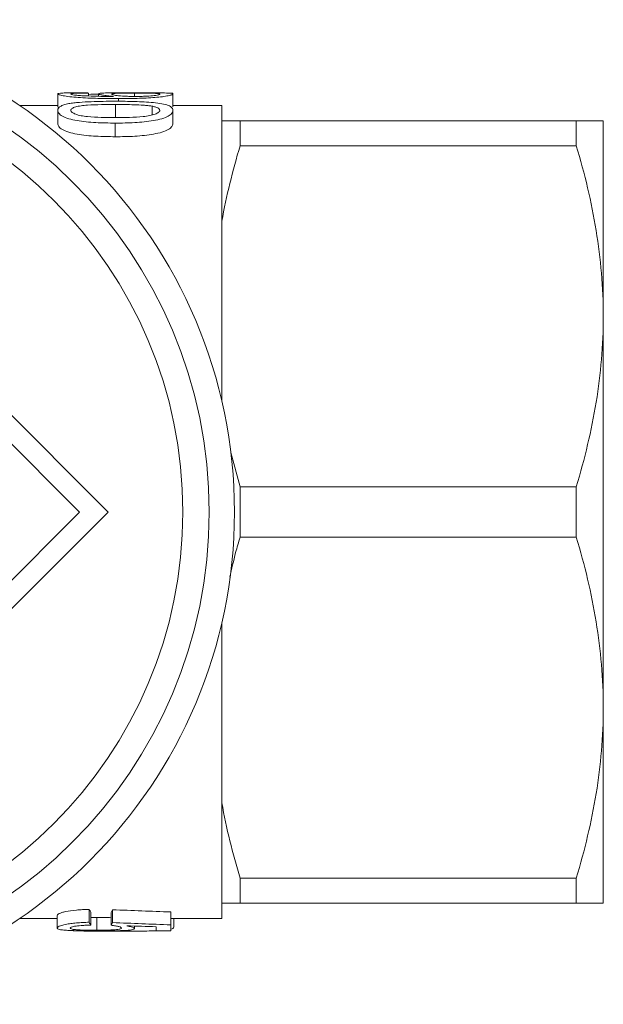
# Model space of a CAD drawing. Units: millimetres. Extents: x 169 to 237, y 91 to 259.
# Drawn here: x 214 to 237, y 91 to 130 of the extents above; entities that cross this region are included whole.
import ezdxf

# ---------------------------------------------------------------- set-up
doc = ezdxf.new("R2010")
doc.units = ezdxf.units.MM
doc.linetypes.add('PHANTOM', pattern=[12.7, 6.35, -1.27, 1.27, -1.27, 1.27, -1.27])

msp = doc.modelspace()

# ---------------------------------------------------------------- linework, layer by layer
at = {"color": 7, "linetype": 'Continuous', "lineweight": 15}
for p, q in [((215.74, 127.251), (215.74, 126.75)), ((216.905, 127.29), (216.534, 127.29)), ((216.952, 127.283), (216.952, 127.169)), ((217.356, 127.253), (217.356, 127.156)), ((219.533, 127.29), (218.081, 127.29)), ((218.774, 127.285), (218.774, 127.152)), ((220.298, 127.284), (220.298, 127.245)), ((220.298, 127.245), (220.298, 126.744)), ((215.74, 126.79), (214.236, 126.79)), ((218.019, 126.831), (218.019, 126.317)), ((219.471, 126.767), (219.471, 126.413)), ((222.235, 126.79), (220.298, 126.79)), ((222.235, 126.19), (222.235, 126.79)), ((215.74, 126.599), (215.74, 126.076)), ((220.298, 126.599), (220.298, 126.076)), ((222.235, 122.211), (222.235, 126.19)), ((222.956, 125.191), (222.956, 126.19)), ((222.956, 126.19), (236.266, 126.19)), ((236.266, 126.19), (236.266, 125.191)), ((237.335, 118.44), (237.335, 126.19)), ((236.266, 125.191), (222.956, 125.191)), ((222.235, 115.077), (222.235, 122.211)), ((237.335, 102.94), (237.335, 118.44)), ((217.735, 110.69), (211.735, 116.69)), ((216.603, 110.69), (212.535, 114.759)), ((222.587, 113.046), (222.956, 111.689)), ((222.956, 109.691), (222.956, 111.689)), ((222.956, 111.689), (236.266, 111.689)), ((236.266, 111.689), (236.266, 109.691)), ((211.735, 104.69), (217.735, 110.69)), ((212.535, 106.621), (216.603, 110.69)), ((236.266, 109.691), (222.956, 109.691)), ((222.235, 99.169), (222.235, 106.303)), ((237.335, 95.19), (237.335, 102.94)), ((222.235, 95.19), (222.235, 99.169)), ((222.956, 96.189), (236.266, 96.189)), ((222.956, 95.19), (222.956, 96.189)), ((236.266, 96.189), (236.266, 95.19)), ((222.235, 94.59), (222.235, 95.19)), ((236.266, 95.19), (222.956, 95.19)), ((216.987, 94.439), (216.987, 94.95)), ((217.045, 94.329), (217.045, 94.837)), ((217.853, 94.319), (217.853, 94.827)), ((217.91, 94.427), (217.91, 94.937)), ((220.218, 94.339), (220.218, 94.847)), ((214.236, 94.59), (215.718, 94.59)), ((215.718, 94.209), (215.718, 94.713)), ((217.045, 94.628), (217.285, 94.626)), ((217.285, 94.125), (217.285, 94.626)), ((220.218, 94.59), (222.235, 94.59)), ((220.334, 94.253), (220.334, 94.59)), ((218.776, 94.19), (218.776, 94.289)), ((219.641, 94.263), (219.641, 94.106)), ((219.641, 94.106), (220.218, 94.106)), ((220.218, 94.106), (220.218, 94.339))]:
    msp.add_line(p, q, dxfattribs=at)
at = {"color": 8, "linetype": 'PHANTOM', "lineweight": 0}
for p, q in [((218.139, 127.065), (218.139, 126.958)), ((218.017, 126.096), (218.017, 125.556))]:
    msp.add_line(p, q, dxfattribs=at)
at = {"color": 7, "linetype": 'Continuous', "lineweight": 15}
for radius in [19.5, 18.5, 17.458]:
    msp.add_circle((203.235, 110.69), radius, dxfattribs=at)
for centre, major_axis, ratio, start_param, end_param in [((216.905, 110.69), (0, 16.6), 0.1, 6.254795, 6.283185), ((221.846, 110.69), (58.855, 0), 0.282051, 1.647161, 1.654044), ((221.846, 110.69), (58.855, 0), 0.282051, 1.637382, 1.638116), ((221.846, 110.69), (58.855, 0), 0.282051, 1.597097, 1.600978), ((217.326, 110.69), (0, 16.1), 0.1, 2.929799, 2.966317), ((217.578, 110.69), (0, 16.1), 0.1, 3.31323, 3.349722), ((234.544, 110.69), (80.5, 0), 0.2, 4.50426, 4.533473), ((217.326, 110.69), (0, 16.6), 0.1, 2.936271, 2.971649), ((217.578, 110.69), (0, 16.6), 0.1, 3.308012, 3.343365), ((234.544, 110.69), (83, 0), 0.2, 4.510616, 4.538918), ((231.827, 110.69), (84.503, 0), 0.196442, 4.553729, 4.567683)]:
    msp.add_ellipse(centre, major_axis=major_axis, ratio=ratio, start_param=start_param, end_param=end_param, dxfattribs=at)
for points, knots in [([(216.534, 127.29), (216.473, 127.29), (216.29, 127.29), (216.04, 127.289), (215.829, 127.281), (215.749, 127.268), (215.743, 127.255), (215.74, 127.251)], [0, 0, 0, 0, 0.124869, 0.374725, 0.624937, 0.864855, 1, 1, 1, 1]), ([(215.74, 127.251), (215.742, 127.246), (215.744, 127.241), (215.76, 127.23), (215.773, 127.225), (215.827, 127.206), (215.88, 127.193), (216.023, 127.167), (216.113, 127.153), (216.317, 127.129), (216.432, 127.118), (216.674, 127.1), (216.8, 127.093), (217.06, 127.081), (217.195, 127.077), (217.597, 127.068), (217.868, 127.066), (218.139, 127.065)], [0, 0, 0, 0, 0.0625, 0.0625, 0.125, 0.125, 0.25, 0.25, 0.375, 0.375, 0.5, 0.5, 0.625, 0.625, 0.75, 0.75, 1, 1, 1, 1]), ([(216.26, 127.249), (216.261, 127.252), (216.263, 127.255), (216.277, 127.261), (216.289, 127.263), (216.322, 127.268), (216.342, 127.27), (216.392, 127.273), (216.423, 127.275), (216.523, 127.279), (216.605, 127.28), (216.773, 127.282), (216.862, 127.283), (216.952, 127.283)], [0, 0, 0, 0, 0.125, 0.125, 0.25, 0.25, 0.375, 0.375, 0.5, 0.5, 0.75, 0.75, 1, 1, 1, 1]), ([(217.834, 127.151), (217.747, 127.151), (217.66, 127.151), (217.488, 127.153), (217.402, 127.155), (217.147, 127.161), (216.979, 127.166), (216.737, 127.178), (216.658, 127.182), (216.517, 127.193), (216.457, 127.2), (216.359, 127.214), (216.32, 127.222), (216.284, 127.232), (216.274, 127.236), (216.263, 127.243), (216.261, 127.246), (216.26, 127.249)], [0, 0, 0, 0, 0.125, 0.125, 0.25, 0.25, 0.5, 0.5, 0.625, 0.625, 0.75, 0.75, 0.875, 0.875, 0.9375, 0.9375, 1, 1, 1, 1]), ([(218.081, 127.29), (217.977, 127.29), (217.74, 127.29), (217.481, 127.284), (217.365, 127.269), (217.358, 127.256), (217.356, 127.253)], [0, 0, 0, 0, 0.2485507, 0.5687049, 0.8720791, 1, 1, 1, 1]), ([(217.356, 127.253), (217.357, 127.249), (217.359, 127.245), (217.371, 127.238), (217.382, 127.233), (217.423, 127.221), (217.464, 127.211), (217.567, 127.193), (217.63, 127.184), (217.738, 127.17), (217.776, 127.166), (217.857, 127.158), (217.9, 127.155), (217.943, 127.151)], [0, 0, 0, 0, 0.125, 0.125, 0.25, 0.25, 0.5, 0.5, 0.75, 0.75, 0.875, 0.875, 1, 1, 1, 1]), ([(217.943, 127.151), (217.934, 127.151), (217.925, 127.151), (217.916, 127.151), (217.907, 127.151), (217.898, 127.151), (217.889, 127.151), (217.87, 127.151), (217.852, 127.151), (217.834, 127.151)], [0, 0, 0, 0, 0.0000275029, 0.0000275029, 0.0000275029, 0.0000550059, 0.0000550059, 0.0000550059, 0.0001100114, 0.0001100114, 0.0001100114, 0.0001100114]), ([(217.875, 127.24), (217.876, 127.244), (217.878, 127.249), (217.897, 127.256), (217.911, 127.26), (217.972, 127.269), (218.039, 127.274), (218.21, 127.28), (218.314, 127.282), (218.48, 127.284), (218.538, 127.284), (218.655, 127.285), (218.714, 127.285), (218.774, 127.285)], [0, 0, 0, 0, 0.125, 0.125, 0.25, 0.25, 0.5, 0.5, 0.75, 0.75, 0.875, 0.875, 1, 1, 1, 1]), ([(218.817, 127.151), (218.757, 127.151), (218.697, 127.151), (218.579, 127.153), (218.521, 127.155), (218.348, 127.161), (218.24, 127.169), (218.06, 127.187), (217.987, 127.198), (217.918, 127.214), (217.901, 127.22), (217.879, 127.23), (217.876, 127.235), (217.875, 127.24)], [0, 0, 0, 0, 0.125, 0.125, 0.25, 0.25, 0.5, 0.5, 0.75, 0.75, 0.875, 0.875, 1, 1, 1, 1]), ([(218.139, 127.065), (218.388, 127.066), (218.636, 127.067), (219.005, 127.077), (219.127, 127.081), (219.362, 127.092), (219.477, 127.1), (219.692, 127.118), (219.792, 127.129), (219.925, 127.147), (219.967, 127.153), (220.043, 127.165), (220.076, 127.171), (220.17, 127.19), (220.22, 127.203), (220.266, 127.22), (220.279, 127.225), (220.295, 127.236), (220.297, 127.241), (220.298, 127.245)], [0, 0, 0, 0, 0.25, 0.25, 0.375, 0.375, 0.5, 0.5, 0.625, 0.625, 0.6875, 0.6875, 0.75, 0.75, 0.875, 0.875, 0.9375, 0.9375, 1, 1, 1, 1]), ([(218.774, 127.285), (218.837, 127.285), (218.899, 127.285), (219.022, 127.284), (219.083, 127.284), (219.203, 127.283), (219.262, 127.282), (219.372, 127.28), (219.424, 127.279), (219.57, 127.274), (219.651, 127.27), (219.728, 127.26), (219.748, 127.257), (219.774, 127.248), (219.777, 127.244), (219.779, 127.239)], [0, 0, 0, 0, 0.125, 0.125, 0.25, 0.25, 0.375, 0.375, 0.5, 0.5, 0.75, 0.75, 0.875, 0.875, 1, 1, 1, 1]), ([(219.779, 127.239), (219.778, 127.234), (219.774, 127.229), (219.752, 127.219), (219.735, 127.213), (219.662, 127.197), (219.586, 127.186), (219.4, 127.168), (219.291, 127.161), (219.117, 127.155), (219.057, 127.153), (218.938, 127.151), (218.877, 127.151), (218.817, 127.151)], [0, 0, 0, 0, 0.125, 0.125, 0.25, 0.25, 0.5, 0.5, 0.75, 0.75, 0.875, 0.875, 1, 1, 1, 1]), ([(220.298, 127.245), (220.284, 127.256), (220.257, 127.277), (219.991, 127.288), (219.734, 127.29), (219.566, 127.29), (219.533, 127.29)], [0, 0, 0, 0, 0.323122, 0.649424, 0.933026, 1, 1, 1, 1]), ([(216.174, 126.864), (216.138, 126.857), (216.102, 126.849), (216.037, 126.833), (216.007, 126.824), (215.924, 126.796), (215.875, 126.775), (215.804, 126.73), (215.779, 126.705), (215.747, 126.654), (215.743, 126.627), (215.74, 126.599)], [0, 0, 0, 0, 0.125, 0.125, 0.25, 0.25, 0.5, 0.5, 0.75, 0.75, 1, 1, 1, 1]), ([(218.017, 126.959), (217.856, 126.959), (217.696, 126.958), (217.374, 126.953), (217.215, 126.949), (216.899, 126.936), (216.744, 126.927), (216.522, 126.909), (216.449, 126.902), (216.307, 126.885), (216.24, 126.875), (216.174, 126.864)], [0, 0, 0, 0, 0.25, 0.25, 0.5, 0.5, 0.75, 0.75, 0.875, 0.875, 1, 1, 1, 1]), ([(216.26, 126.599), (216.261, 126.612), (216.263, 126.625), (216.279, 126.65), (216.291, 126.662), (216.341, 126.698), (216.391, 126.718), (216.514, 126.754), (216.584, 126.769), (216.744, 126.792), (216.832, 126.799), (217.099, 126.818), (217.282, 126.823), (217.65, 126.83), (217.835, 126.831), (218.019, 126.831)], [0, 0, 0, 0, 0.0625, 0.0625, 0.125, 0.125, 0.25, 0.25, 0.375, 0.375, 0.5, 0.5, 0.75, 0.75, 1, 1, 1, 1]), ([(220.298, 126.599), (220.297, 126.617), (220.295, 126.635), (220.282, 126.67), (220.271, 126.687), (220.241, 126.72), (220.223, 126.736), (220.174, 126.767), (220.144, 126.781), (220.044, 126.821), (219.957, 126.844), (219.756, 126.881), (219.644, 126.896), (219.295, 126.93), (219.039, 126.942), (218.658, 126.953), (218.531, 126.955), (218.275, 126.958), (218.146, 126.959), (218.017, 126.959)], [0, 0, 0, 0, 0.0625, 0.0625, 0.125, 0.125, 0.1875, 0.1875, 0.25, 0.25, 0.375, 0.375, 0.5, 0.5, 0.75, 0.75, 0.875, 0.875, 1, 1, 1, 1]), ([(218.019, 126.831), (218.144, 126.831), (218.268, 126.831), (218.517, 126.828), (218.641, 126.825), (218.889, 126.817), (219.01, 126.812), (219.189, 126.799), (219.247, 126.795), (219.363, 126.783), (219.417, 126.775), (219.471, 126.767)], [0, 0, 0, 0, 0.25, 0.25, 0.5, 0.5, 0.75, 0.75, 0.875, 0.875, 1, 1, 1, 1]), ([(219.471, 126.767), (219.517, 126.757), (219.562, 126.747), (219.639, 126.724), (219.673, 126.711), (219.728, 126.682), (219.747, 126.667), (219.773, 126.635), (219.777, 126.618), (219.779, 126.601)], [0, 0, 0, 0, 0.25, 0.25, 0.5, 0.5, 0.75, 0.75, 1, 1, 1, 1]), ([(215.809, 126.713), (215.801, 126.714), (215.738, 126.729), (215.739, 126.74), (215.74, 126.75)], [0, 0, 0, 0, 0.130128, 1, 1, 1, 1]), ([(215.74, 126.599), (215.741, 126.58), (215.743, 126.561), (215.757, 126.523), (215.768, 126.504), (215.811, 126.445), (215.858, 126.405), (215.991, 126.332), (216.077, 126.297), (216.275, 126.239), (216.386, 126.214), (216.619, 126.173), (216.74, 126.157), (216.991, 126.131), (217.118, 126.122), (217.5, 126.1), (217.758, 126.097), (218.017, 126.096)], [0, 0, 0, 0, 0.0625, 0.0625, 0.125, 0.125, 0.25, 0.25, 0.375, 0.375, 0.5, 0.5, 0.625, 0.625, 0.75, 0.75, 1, 1, 1, 1]), ([(218.019, 126.315), (217.834, 126.315), (217.649, 126.316), (217.279, 126.327), (217.095, 126.336), (216.828, 126.362), (216.741, 126.372), (216.581, 126.404), (216.512, 126.424), (216.391, 126.468), (216.342, 126.493), (216.292, 126.532), (216.279, 126.545), (216.263, 126.572), (216.261, 126.585), (216.26, 126.599)], [0, 0, 0, 0, 0.25, 0.25, 0.5, 0.5, 0.625, 0.625, 0.75, 0.75, 0.875, 0.875, 0.9375, 0.9375, 1, 1, 1, 1]), ([(218.017, 126.096), (218.276, 126.096), (218.534, 126.1), (218.913, 126.12), (219.038, 126.131), (219.285, 126.158), (219.409, 126.175), (219.645, 126.214), (219.759, 126.237), (219.962, 126.296), (220.045, 126.33), (220.176, 126.405), (220.222, 126.444), (220.269, 126.503), (220.281, 126.522), (220.294, 126.561), (220.296, 126.58), (220.298, 126.599)], [0, 0, 0, 0, 0.25, 0.25, 0.375, 0.375, 0.5, 0.5, 0.625, 0.625, 0.75, 0.75, 0.875, 0.875, 0.9375, 0.9375, 1, 1, 1, 1]), ([(219.779, 126.601), (219.777, 126.587), (219.776, 126.574), (219.761, 126.547), (219.749, 126.534), (219.702, 126.494), (219.654, 126.47), (219.532, 126.425), (219.462, 126.405), (219.302, 126.373), (219.215, 126.362), (218.947, 126.336), (218.762, 126.328), (218.391, 126.317), (218.205, 126.315), (218.019, 126.315)], [0, 0, 0, 0, 0.0625, 0.0625, 0.125, 0.125, 0.25, 0.25, 0.375, 0.375, 0.5, 0.5, 0.75, 0.75, 1, 1, 1, 1]), ([(218.017, 125.556), (217.759, 125.557), (217.501, 125.56), (217.121, 125.583), (216.995, 125.592), (216.746, 125.618), (216.621, 125.636), (216.387, 125.678), (216.277, 125.704), (216.077, 125.765), (215.993, 125.8), (215.858, 125.876), (215.812, 125.916), (215.768, 125.977), (215.757, 125.998), (215.743, 126.037), (215.741, 126.057), (215.74, 126.076)], [0, 0, 0, 0, 0.25, 0.25, 0.375, 0.375, 0.5, 0.5, 0.625, 0.625, 0.75, 0.75, 0.875, 0.875, 0.9375, 0.9375, 1, 1, 1, 1]), ([(220.298, 126.076), (220.296, 126.057), (220.294, 126.037), (220.281, 125.998), (220.27, 125.978), (220.224, 125.918), (220.177, 125.877), (220.049, 125.8), (219.965, 125.764), (219.767, 125.704), (219.652, 125.68), (219.417, 125.639), (219.296, 125.622), (219.047, 125.593), (218.919, 125.582), (218.536, 125.559), (218.277, 125.556), (218.017, 125.556)], [0, 0, 0, 0, 0.0625, 0.0625, 0.125, 0.125, 0.25, 0.25, 0.375, 0.375, 0.5, 0.5, 0.625, 0.625, 0.75, 0.75, 1, 1, 1, 1]), ([(222.235, 126.19), (222.325, 126.19), (222.433, 126.19), (222.675, 126.19), (222.81, 126.19), (222.956, 126.19)], [0, 0, 0, 0, 0.5, 0.5, 1, 1, 1, 1]), ([(237.335, 126.19), (237.335, 126.19), (237.31, 126.19), (237.215, 126.19), (237.143, 126.19), (236.864, 126.19), (236.595, 126.19), (236.266, 126.19)], [0, 0, 0, 0, 0.25, 0.25, 0.5, 0.5, 1, 1, 1, 1]), ([(222.956, 125.191), (222.809, 124.699), (222.673, 124.201), (222.431, 123.207), (222.324, 122.71), (222.235, 122.211)], [0, 0, 0, 0, 0.5, 0.5, 1, 1, 1, 1]), ([(237.335, 118.44), (237.335, 119.007), (237.31, 119.578), (237.215, 120.717), (237.143, 121.283), (236.866, 122.972), (236.598, 124.086), (236.266, 125.191)], [0, 0, 0, 0, 0.25, 0.25, 0.5, 0.5, 1, 1, 1, 1]), ([(236.266, 111.689), (236.599, 112.799), (236.868, 113.916), (237.236, 116.165), (237.335, 117.298), (237.335, 118.44)], [0, 0, 0, 0, 0.5, 0.5, 1, 1, 1, 1]), ([(222.956, 109.691), (222.895, 109.489), (222.739, 108.966), (222.626, 108.436), (222.557, 108.111)], [0, 0, 0, 0, 0.387792, 1, 1, 1, 1]), ([(237.335, 102.94), (237.335, 103.507), (237.31, 104.078), (237.215, 105.217), (237.143, 105.783), (236.866, 107.472), (236.598, 108.586), (236.266, 109.691)], [0, 0, 0, 0, 0.25, 0.25, 0.5, 0.5, 1, 1, 1, 1]), ([(236.266, 96.189), (236.599, 97.299), (236.868, 98.416), (237.236, 100.665), (237.335, 101.798), (237.335, 102.94)], [0, 0, 0, 0, 0.5, 0.5, 1, 1, 1, 1]), ([(222.956, 95.19), (222.809, 95.19), (222.674, 95.19), (222.432, 95.19), (222.325, 95.19), (222.235, 95.19)], [0, 0, 0, 0, 0.5, 0.5, 1, 1, 1, 1]), ([(237.335, 95.19), (237.335, 95.19), (237.31, 95.19), (237.215, 95.19), (237.143, 95.19), (236.864, 95.19), (236.595, 95.19), (236.266, 95.19)], [0, 0, 0, 0, 0.25, 0.25, 0.5, 0.5, 1, 1, 1, 1]), ([(215.718, 94.713), (215.72, 94.724), (215.724, 94.735), (215.749, 94.759), (215.768, 94.772), (215.822, 94.798), (215.858, 94.811), (215.946, 94.837), (215.997, 94.85), (216.174, 94.886), (216.317, 94.907), (216.557, 94.93), (216.64, 94.936), (216.811, 94.945), (216.899, 94.948), (216.987, 94.95)], [0, 0, 0, 0, 0.125, 0.125, 0.25, 0.25, 0.375, 0.375, 0.5, 0.5, 0.75, 0.75, 0.875, 0.875, 1, 1, 1, 1]), ([(216.987, 94.439), (216.9, 94.437), (216.813, 94.434), (216.644, 94.425), (216.561, 94.42), (216.4, 94.405), (216.324, 94.396), (216.183, 94.377), (216.117, 94.366), (215.941, 94.331), (215.852, 94.305), (215.769, 94.267), (215.749, 94.255), (215.724, 94.231), (215.72, 94.22), (215.718, 94.209)], [0, 0, 0, 0, 0.125, 0.125, 0.25, 0.25, 0.375, 0.375, 0.5, 0.5, 0.75, 0.75, 0.875, 0.875, 1, 1, 1, 1]), ([(217.285, 94.626), (217.436, 94.626), (217.639, 94.626), (217.809, 94.634), (217.853, 94.636)], [0, 0, 0, 0, 0.746296, 1, 1, 1, 1]), ([(215.718, 94.209), (215.719, 94.203), (215.721, 94.196), (215.73, 94.184), (215.738, 94.179), (215.77, 94.163), (215.803, 94.153), (215.897, 94.137), (215.955, 94.13), (216.061, 94.122), (216.098, 94.119), (216.179, 94.115), (216.221, 94.113), (216.264, 94.111)], [0, 0, 0, 0, 0.125, 0.125, 0.25, 0.25, 0.5, 0.5, 0.75, 0.75, 0.875, 0.875, 1, 1, 1, 1]), ([(218.004, 94.09), (217.848, 94.09), (217.536, 94.09), (217.018, 94.092), (216.53, 94.094), (216.306, 94.109), (216.219, 94.115)], [0, 0, 0, 0, 0.230255, 0.459923, 0.790307, 1, 1, 1, 1]), ([(216.237, 94.209), (216.239, 94.215), (216.241, 94.222), (216.257, 94.236), (216.27, 94.242), (216.325, 94.264), (216.385, 94.277), (216.542, 94.3), (216.635, 94.309), (216.784, 94.319), (216.835, 94.322), (216.939, 94.326), (216.992, 94.328), (217.045, 94.329)], [0, 0, 0, 0, 0.125, 0.125, 0.25, 0.25, 0.5, 0.5, 0.75, 0.75, 0.875, 0.875, 1, 1, 1, 1]), ([(217.285, 94.125), (217.219, 94.125), (217.154, 94.125), (217.026, 94.126), (216.962, 94.127), (216.774, 94.13), (216.653, 94.134), (216.498, 94.144), (216.451, 94.148), (216.371, 94.157), (216.336, 94.162), (216.285, 94.173), (216.266, 94.18), (216.242, 94.194), (216.239, 94.201), (216.237, 94.209)], [0, 0, 0, 0, 0.125, 0.125, 0.25, 0.25, 0.5, 0.5, 0.625, 0.625, 0.75, 0.75, 0.875, 0.875, 1, 1, 1, 1]), ([(216.264, 94.111), (216.302, 94.11), (216.34, 94.109), (216.419, 94.106), (216.46, 94.105), (216.586, 94.103), (216.673, 94.101), (216.851, 94.099), (216.943, 94.099), (217.13, 94.098), (217.225, 94.098), (217.319, 94.098)], [0, 0, 0, 0, 0.125, 0.125, 0.25, 0.25, 0.5, 0.5, 0.75, 0.75, 1, 1, 1, 1]), ([(218.257, 94.209), (218.255, 94.201), (218.253, 94.194), (218.235, 94.181), (218.221, 94.174), (218.161, 94.157), (218.089, 94.148), (217.897, 94.135), (217.783, 94.131), (217.6, 94.127), (217.537, 94.126), (217.412, 94.125), (217.348, 94.125), (217.285, 94.125)], [0, 0, 0, 0, 0.125, 0.125, 0.25, 0.25, 0.5, 0.5, 0.75, 0.75, 0.875, 0.875, 1, 1, 1, 1]), ([(217.319, 94.098), (217.411, 94.098), (217.502, 94.098), (217.682, 94.098), (217.77, 94.099), (217.944, 94.101), (218.03, 94.103), (218.19, 94.106), (218.263, 94.109), (218.472, 94.118), (218.588, 94.127), (218.703, 94.146), (218.73, 94.154), (218.768, 94.171), (218.773, 94.18), (218.776, 94.19)], [0, 0, 0, 0, 0.125, 0.125, 0.25, 0.25, 0.375, 0.375, 0.5, 0.5, 0.75, 0.75, 0.875, 0.875, 1, 1, 1, 1]), ([(217.853, 94.319), (217.884, 94.316), (217.916, 94.312), (217.974, 94.304), (218.001, 94.3), (218.077, 94.287), (218.123, 94.277), (218.195, 94.258), (218.22, 94.247), (218.25, 94.227), (218.254, 94.218), (218.257, 94.209)], [0, 0, 0, 0, 0.125, 0.125, 0.25, 0.25, 0.5, 0.5, 0.75, 0.75, 1, 1, 1, 1]), ([(219.684, 94.106), (219.605, 94.103), (219.336, 94.091), (218.733, 94.091), (218.236, 94.09), (218.004, 94.09)], [0, 0, 0, 0, 0.181788, 0.619325, 1, 1, 1, 1]), ([(218.776, 94.19), (218.774, 94.198), (218.769, 94.207), (218.741, 94.225), (218.721, 94.234), (218.668, 94.252), (218.636, 94.261), (218.562, 94.28), (218.519, 94.289), (218.476, 94.298)], [0, 0, 0, 0, 0.25, 0.25, 0.5, 0.5, 0.75, 0.75, 1, 1, 1, 1]), ([(220.334, 94.253), (220.328, 94.234), (220.319, 94.198), (220.25, 94.173), (220.218, 94.162)], [0, 0, 0, 0, 0.5381369, 1, 1, 1, 1])]:
    msp.add_open_spline(points, degree=3, knots=knots, dxfattribs=at)
msp.add_open_spline([(222.235, 99.169), (222.416, 98.16), (222.663, 97.168), (222.956, 96.189)], degree=3, dxfattribs=at)

doc.saveas('drawing.dxf')
